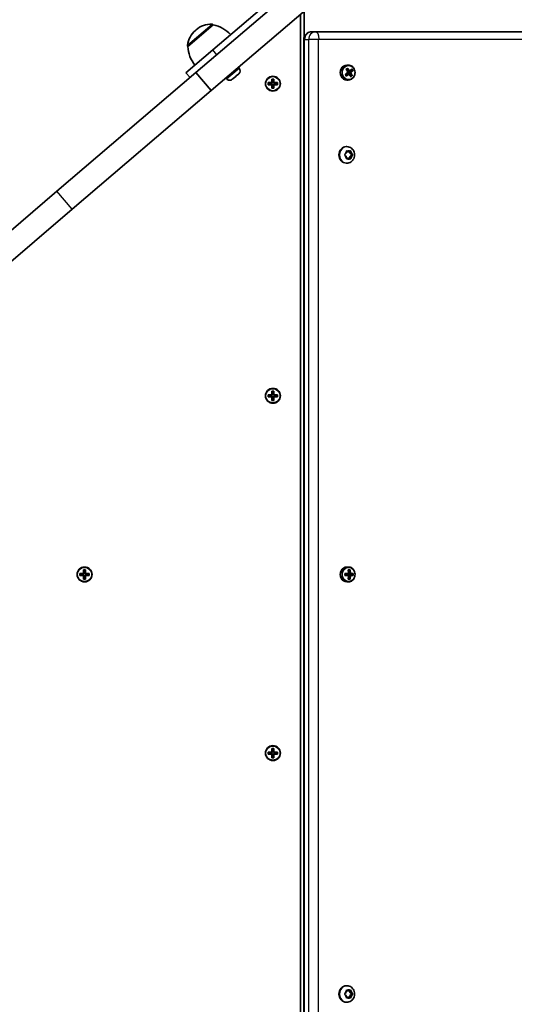
# Model space of a CAD drawing. Units: millimetres. Extents: x -4941 to 5238, y -4039 to 4249.
# Drawn here: x -2259 to -1944, y -2213 to -1585 of the extents above; entities that cross this region are included whole.
import ezdxf

# ---------------------------------------------------------------- set-up
doc = ezdxf.new("R2010")
doc.units = ezdxf.units.MM
doc.layers.add('Widoczne (ISO)', color=7, linetype='Continuous', lineweight=35)
doc.layers.add('Widoczne wąskie (ISO)', color=7, linetype='Continuous', lineweight=25)

msp = doc.modelspace()

# ---------------------------------------------------------------- linework, layer by layer
at = {"layer": 'Widoczne (ISO)'}
for p, q in [((-1905.82, -1412.73), (-2146.93, -1618.77)), ((-1896.08, -1424.13), (-2137.19, -1630.17)), ((-2088.61, -1563.67), (-2136.13, -1604.28)), ((-2080.32, -2303.6), (-2080.32, -1581.58)), ((-2077.82, -1596.07), (-2077.82, -1579.44)), ((-2135.84, -1588.24), (-2135.88, -1588.19)), ((-2135.84, -1588.24), (-2152.03, -1602.08)), ((-2146.73, -1591.44), (-2147.18, -1591.81)), ((-2070.6, -1592.7), (-2073.12, -1592.7)), ((-1836.55, -1592.7), (-2070.6, -1592.7)), ((-2078.09, -2279.7), (-2078.09, -1597.7)), ((-2153.23, -1618.89), (-2136.13, -1604.28)), ((-2152.03, -1602.08), (-2152.07, -1602.03)), ((-2146.93, -1618.77), (-2235.41, -1694.38)), ((-2150.63, -1621.93), (-2153.23, -1618.89)), ((-2137.19, -1630.17), (-2146.93, -1618.77)), ((-2119.68, -1619.56), (-2119.82, -1619.68)), ((-2119.32, -1615.88), (-2119.8, -1615.32)), ((-2119.6, -1619.49), (-2119.68, -1619.56)), ((-2051.14, -1620.55), (-2050.68, -1619.54)), ((-2050.68, -1619.54), (-2050.8, -1619.36)), ((-2050.68, -1619.54), (-2050.64, -1619.51)), ((-2050.65, -1613.95), (-2049.75, -1613.95)), ((-2050.64, -1619.51), (-2049.38, -1619.51)), ((-2050.44, -1617.61), (-2050.53, -1616.3)), ((-2049.13, -1617.84), (-2050.26, -1617.84)), ((-2050.26, -1619.51), (-2049.65, -1619.02)), ((-2050.24, -1617.87), (-2050.15, -1617.89)), ((-2050.15, -1617.89), (-2048.88, -1617.89)), ((-2049.6, -1618.67), (-2050.09, -1617.89)), ((-2049.63, -1618.7), (-2049.67, -1618.98)), ((-2049.67, -1618.98), (-2048.41, -1618.98)), ((-2049.65, -1619.02), (-2049.67, -1618.98)), ((-2047.7, -1620.65), (-2049.65, -1619.02)), ((-2049.63, -1618.7), (-2049.6, -1618.67)), ((-2048.37, -1618.7), (-2049.63, -1618.7)), ((-2049.6, -1618.67), (-2047.23, -1617.51)), ((-2047.23, -1617.51), (-2047.69, -1616.8)), ((-2047.23, -1617.51), (-2047.07, -1617.51)), ((-2127.3, -1622.7), (-2127.78, -1622.14)), ((-2123.36, -1622.7), (-2123.69, -1622.98)), ((-2123.2, -1622.56), (-2123.36, -1622.7)), ((-2123.2, -1622.56), (-2123.13, -1622.5)), ((-2123.2, -1622.56), (-2123.2, -1622.56)), ((-2123.12, -1622.49), (-2123.13, -1622.5)), ((-2123.13, -1622.5), (-2123.13, -1622.5)), ((-2121.53, -1621.14), (-2123.12, -1622.49)), ((-2121.15, -1620.81), (-2121.53, -1621.14)), ((-2119.82, -1619.68), (-2121.15, -1620.81)), ((-2100.76, -1625.1), (-2098.52, -1625.1)), ((-2100.76, -1626.5), (-2100.76, -1625.1)), ((-2100.57, -1625.29), (-2100.57, -1626.31)), ((-2098.52, -1625.3), (-2100.57, -1625.3)), ((-2098.57, -1625.3), (-2098.57, -1626.3)), ((-2098.52, -1625.1), (-2098.52, -1622.86)), ((-2098.52, -1622.86), (-2097.12, -1622.86)), ((-2098.52, -1625.3), (-2098.42, -1625.2)), ((-2098.33, -1623.05), (-2097.31, -1623.05)), ((-2098.32, -1623.05), (-2098.32, -1625.1)), ((-2097.32, -1625.05), (-2098.32, -1625.05)), ((-2097.32, -1625.1), (-2097.32, -1623.05)), ((-2097.12, -1622.86), (-2097.12, -1625.1)), ((-2097.12, -1625.1), (-2094.88, -1625.1)), ((-2095.07, -1625.3), (-2097.12, -1625.3)), ((-2097.07, -1625.3), (-2097.07, -1626.3)), ((-2095.07, -1625.29), (-2095.07, -1626.31)), ((-2094.88, -1625.1), (-2094.88, -1626.5)), ((-2050.65, -1623.45), (-2049.75, -1623.45)), ((-2048.3, -1621.13), (-2047.7, -1620.65)), ((-2047.53, -1620.65), (-2047.7, -1620.65)), ((-2137.19, -1630.17), (-2225.67, -1705.78)), ((-2098.52, -1626.5), (-2100.76, -1626.5)), ((-2100.57, -1626.3), (-2098.52, -1626.3)), ((-2098.52, -1628.74), (-2098.52, -1626.5)), ((-2097.12, -1628.74), (-2098.52, -1628.74)), ((-2098.33, -1628.55), (-2097.31, -1628.55)), ((-2098.32, -1626.5), (-2098.32, -1628.55)), ((-2097.32, -1626.55), (-2098.32, -1626.55)), ((-2097.32, -1628.55), (-2097.32, -1626.5)), ((-2097.12, -1626.3), (-2097.22, -1626.4)), ((-2097.12, -1626.3), (-2095.07, -1626.3)), ((-2094.88, -1626.5), (-2097.12, -1626.5)), ((-2097.12, -1626.5), (-2097.12, -1628.74)), ((-2051.05, -1670.2), (-2050.9, -1669.01)), ((-2050.68, -1665.95), (-2051.02, -1665.95)), ((-2050.9, -1668.99), (-2050.43, -1669.2)), ((-2050.51, -1668.75), (-2049.51, -1669.2)), ((-2049.51, -1669.2), (-2050.43, -1669.2)), ((-2049.51, -1669.2), (-2048.52, -1668.75)), ((-2049.04, -1668.99), (-2048.89, -1670.2)), ((-2048.13, -1669.01), (-2047.97, -1670.2)), ((-2051.89, -1670.95), (-2051.05, -1670.2)), ((-2051.23, -1672.04), (-2051.89, -1671.45)), ((-2051.22, -1672.04), (-2051.24, -1672.04)), ((-2050.9, -1673.39), (-2051.05, -1672.2)), ((-2050.43, -1673.2), (-2050.9, -1673.41)), ((-2049.51, -1673.2), (-2050.51, -1673.65)), ((-2049.51, -1673.2), (-2050.43, -1673.2)), ((-2048.52, -1673.65), (-2049.51, -1673.2)), ((-2048.89, -1672.2), (-2049.04, -1673.41)), ((-2047.97, -1670.2), (-2048.89, -1670.2)), ((-2048.89, -1670.2), (-2047.76, -1671.2)), ((-2047.76, -1671.2), (-2048.89, -1672.2)), ((-2047.97, -1672.2), (-2048.89, -1672.2)), ((-2047.97, -1672.2), (-2048.13, -1673.39)), ((-2047.97, -1670.2), (-2047.13, -1670.95)), ((-2047.13, -1671.45), (-2047.97, -1672.2)), ((-2046.85, -1671.2), (-2047.76, -1671.2)), ((-2050.68, -1676.45), (-2051.02, -1676.45)), ((-2235.41, -1694.38), (-2453.63, -1880.87)), ((-2225.67, -1705.78), (-2443.89, -1892.27)), ((-2100.76, -1824.1), (-2098.52, -1824.1)), ((-2100.76, -1825.5), (-2100.76, -1824.1)), ((-2098.52, -1825.5), (-2100.76, -1825.5)), ((-2100.57, -1824.29), (-2100.57, -1825.31)), ((-2098.52, -1824.3), (-2100.57, -1824.3)), ((-2100.57, -1825.3), (-2098.52, -1825.3)), ((-2098.57, -1824.3), (-2098.57, -1825.3)), ((-2098.52, -1824.1), (-2098.52, -1821.86)), ((-2098.52, -1821.86), (-2097.12, -1821.86)), ((-2098.52, -1824.3), (-2098.42, -1824.2)), ((-2098.52, -1827.74), (-2098.52, -1825.5)), ((-2098.33, -1822.05), (-2097.31, -1822.05)), ((-2098.32, -1822.05), (-2098.32, -1824.1)), ((-2097.32, -1824.05), (-2098.32, -1824.05)), ((-2098.32, -1825.5), (-2098.32, -1827.55)), ((-2097.32, -1825.55), (-2098.32, -1825.55)), ((-2097.32, -1824.1), (-2097.32, -1822.05)), ((-2097.32, -1827.55), (-2097.32, -1825.5)), ((-2097.12, -1825.3), (-2097.22, -1825.4)), ((-2097.12, -1821.86), (-2097.12, -1824.1)), ((-2097.12, -1824.1), (-2094.88, -1824.1)), ((-2095.07, -1824.3), (-2097.12, -1824.3)), ((-2097.12, -1825.3), (-2095.07, -1825.3)), ((-2094.88, -1825.5), (-2097.12, -1825.5)), ((-2097.12, -1825.5), (-2097.12, -1827.74)), ((-2097.07, -1824.3), (-2097.07, -1825.3)), ((-2095.07, -1824.29), (-2095.07, -1825.31)), ((-2094.88, -1824.1), (-2094.88, -1825.5)), ((-2097.12, -1827.74), (-2098.52, -1827.74)), ((-2098.33, -1827.55), (-2097.31, -1827.55)), ((-2220.76, -1938), (-2218.52, -1938)), ((-2220.76, -1939.4), (-2220.76, -1938)), ((-2218.52, -1939.4), (-2220.76, -1939.4)), ((-2220.57, -1938.19), (-2220.57, -1939.21)), ((-2218.52, -1938.2), (-2220.57, -1938.2)), ((-2220.57, -1939.2), (-2218.52, -1939.2)), ((-2218.57, -1938.2), (-2218.57, -1939.2)), ((-2218.52, -1938), (-2218.52, -1935.76)), ((-2218.52, -1935.76), (-2217.12, -1935.76)), ((-2218.52, -1938.2), (-2218.42, -1938.1)), ((-2218.52, -1941.64), (-2218.52, -1939.4)), ((-2218.33, -1935.95), (-2217.31, -1935.95)), ((-2218.32, -1935.95), (-2218.32, -1938)), ((-2217.32, -1937.95), (-2218.32, -1937.95)), ((-2218.32, -1939.4), (-2218.32, -1941.45)), ((-2217.32, -1939.45), (-2218.32, -1939.45)), ((-2217.32, -1938), (-2217.32, -1935.95)), ((-2217.32, -1941.45), (-2217.32, -1939.4)), ((-2217.12, -1939.2), (-2217.22, -1939.3)), ((-2217.12, -1935.76), (-2217.12, -1938)), ((-2217.12, -1938), (-2214.88, -1938)), ((-2215.07, -1938.2), (-2217.12, -1938.2)), ((-2217.12, -1939.2), (-2215.07, -1939.2)), ((-2214.88, -1939.4), (-2217.12, -1939.4)), ((-2217.12, -1939.4), (-2217.12, -1941.64)), ((-2217.07, -1938.2), (-2217.07, -1939.2)), ((-2215.07, -1938.19), (-2215.07, -1939.21)), ((-2214.88, -1938), (-2214.88, -1939.4)), ((-2051.87, -1938), (-2049.67, -1938)), ((-2049.67, -1939.4), (-2051.87, -1939.4)), ((-2049.76, -1938.2), (-2051.76, -1938.2)), ((-2051.76, -1939.2), (-2049.76, -1939.2)), ((-2051.06, -1938.2), (-2051.06, -1939.2)), ((-2050.65, -1933.95), (-2049.75, -1933.95)), ((-2049.88, -1935.76), (-2048.63, -1935.76)), ((-2049.76, -1935.95), (-2048.86, -1935.95)), ((-2049.76, -1938.2), (-2048.51, -1938.2)), ((-2048.51, -1939.2), (-2049.76, -1939.2)), ((-2049.73, -1938.2), (-2049.73, -1939.2)), ((-2049.62, -1937.23), (-2049.04, -1935.95)), ((-2048.69, -1938), (-2049.58, -1938)), ((-2049.58, -1939.4), (-2048.69, -1939.4)), ((-2046.87, -1938.2), (-2048.51, -1938.2)), ((-2048.51, -1939.2), (-2046.87, -1939.2)), ((-2048.43, -1938), (-2046.64, -1938)), ((-2046.64, -1939.4), (-2048.43, -1939.4)), ((-2047.04, -1938.2), (-2047.04, -1939.2)), ((-2217.12, -1941.64), (-2218.52, -1941.64)), ((-2218.33, -1941.45), (-2217.31, -1941.45)), ((-2050.65, -1943.45), (-2049.75, -1943.45)), ((-2048.63, -1941.64), (-2049.88, -1941.64)), ((-2049.76, -1941.45), (-2048.86, -1941.45)), ((-2049.04, -1941.45), (-2049.62, -1940.17)), ((-2100.76, -2051.9), (-2098.52, -2051.9)), ((-2100.76, -2053.3), (-2100.76, -2051.9)), ((-2100.57, -2052.09), (-2100.57, -2053.11)), ((-2098.52, -2052.1), (-2100.57, -2052.1)), ((-2098.57, -2052.1), (-2098.57, -2053.1)), ((-2098.52, -2051.9), (-2098.52, -2049.66)), ((-2098.52, -2049.66), (-2097.12, -2049.66)), ((-2098.52, -2052.1), (-2098.42, -2052)), ((-2098.33, -2049.85), (-2097.31, -2049.85)), ((-2098.32, -2049.85), (-2098.32, -2051.9)), ((-2097.32, -2051.85), (-2098.32, -2051.85)), ((-2097.32, -2051.9), (-2097.32, -2049.85)), ((-2097.12, -2049.66), (-2097.12, -2051.9)), ((-2097.12, -2051.9), (-2094.88, -2051.9)), ((-2095.07, -2052.1), (-2097.12, -2052.1)), ((-2097.07, -2052.1), (-2097.07, -2053.1)), ((-2095.07, -2052.09), (-2095.07, -2053.11)), ((-2094.88, -2051.9), (-2094.88, -2053.3)), ((-2098.52, -2053.3), (-2100.76, -2053.3)), ((-2100.57, -2053.1), (-2098.52, -2053.1)), ((-2098.52, -2055.54), (-2098.52, -2053.3)), ((-2097.12, -2055.54), (-2098.52, -2055.54)), ((-2098.33, -2055.35), (-2097.31, -2055.35)), ((-2098.32, -2053.3), (-2098.32, -2055.35)), ((-2097.32, -2053.35), (-2098.32, -2053.35)), ((-2097.32, -2055.35), (-2097.32, -2053.3)), ((-2097.12, -2053.1), (-2097.22, -2053.2)), ((-2097.12, -2053.1), (-2095.07, -2053.1)), ((-2094.88, -2053.3), (-2097.12, -2053.3)), ((-2097.12, -2053.3), (-2097.12, -2055.54)), ((-2050.68, -2200.95), (-2051.02, -2200.95)), ((-2051.89, -2205.95), (-2051.05, -2205.2)), ((-2051.23, -2207.04), (-2051.89, -2206.45)), ((-2051.22, -2207.04), (-2051.24, -2207.04)), ((-2051.05, -2205.2), (-2050.9, -2204.01)), ((-2050.9, -2208.39), (-2051.05, -2207.2)), ((-2050.9, -2203.99), (-2050.43, -2204.2)), ((-2050.43, -2208.2), (-2050.9, -2208.41)), ((-2050.51, -2203.75), (-2049.51, -2204.2)), ((-2049.51, -2208.2), (-2050.51, -2208.65)), ((-2049.51, -2204.2), (-2050.43, -2204.2)), ((-2049.51, -2208.2), (-2050.43, -2208.2)), ((-2049.51, -2204.2), (-2048.52, -2203.75)), ((-2048.52, -2208.65), (-2049.51, -2208.2)), ((-2049.04, -2203.99), (-2048.89, -2205.2)), ((-2048.89, -2207.2), (-2049.04, -2208.41)), ((-2047.97, -2205.2), (-2048.89, -2205.2)), ((-2048.89, -2205.2), (-2047.76, -2206.2)), ((-2047.76, -2206.2), (-2048.89, -2207.2)), ((-2047.97, -2207.2), (-2048.89, -2207.2)), ((-2048.13, -2204.01), (-2047.97, -2205.2)), ((-2047.97, -2207.2), (-2048.13, -2208.39)), ((-2047.97, -2205.2), (-2047.13, -2205.95)), ((-2047.13, -2206.45), (-2047.97, -2207.2)), ((-2046.85, -2206.2), (-2047.76, -2206.2)), ((-2050.68, -2211.45), (-2051.02, -2211.45))]:
    msp.add_line(p, q, dxfattribs=at)
for centre in [(-2097.82, -1625.8), (-2097.82, -1824.8), (-2217.82, -1938.7), (-2097.82, -2052.6)]:
    msp.add_circle(centre, 4.75, dxfattribs=at)
for centre, radius, start, end in [((-2136.99, -1602.84), 15, 88.55682, 130.516), ((-2136.64, -1588.84), 1, 40.516, 88.55682), ((-2137.43, -1603.22), 15, 130.516, 172.47518), ((-2140.67, -1609.7), 22, 43.57803, 77.30513), ((-2151.31, -1601.38), 1, 172.47518, 220.516), ((-2130.08, -1600.65), 22, 183.72687, 217.45397), ((-2121.27, -1617.54), 2.56, 310.516, 40.516), ((-2125.36, -1621.04), 2.56, 220.516, 310.516)]:
    msp.add_arc(centre, radius, start, end, dxfattribs=at)
for centre, major_axis, ratio, start_param, end_param in [((-2050.65, -1618.7), (0, 4.75), 0.889114, 0, 3.141593), ((-2053.65, -1618.13), (-7.85, -4.98), 0.265891, 1.645924, 1.892284), ((-2053.55, -1618.29), (7.7, 4.88), 0.265891, 4.803052, 5.032282), ((-2054.81, -1616.31), (-7.47, -4.74), 0.265891, 1.888455, 2.046677), ((-2053.8, -1619.11), (5.82, -7.25), 0.37253, 1.355492, 1.601851), ((-2054.71, -1616.46), (7.36, 4.67), 0.265891, 5.050725, 5.167593), ((-2053.65, -1618.99), (-5.71, 7.11), 0.37253, 4.498679, 4.728012), ((-2053.03, -1619.11), (-7.7, -4.88), 0.265891, 1.661471, 1.890689), ((-2052.93, -1618.41), (5.71, -7.11), 0.37253, 1.357086, 1.586407), ((-2052.79, -1618.29), (-5.82, 7.25), 0.37253, 4.497084, 4.743444), ((-2038.21, -1511.97), (-16.96, -112.77), 0.111567, 0.346007, 0.349811), ((-2053.65, -1618.99), (-5.71, 7.11), 0.37253, 4.115308, 4.344925), ((-2053.65, -1618.13), (-7.85, -4.98), 0.265891, 2.042848, 2.289208), ((-2053.55, -1618.29), (7.7, 4.88), 0.265891, 5.186035, 5.415653), ((-2052.93, -1618.41), (5.71, -7.11), 0.37253, 0.973715, 1.203333), ((-2053.03, -1619.11), (-7.7, -4.88), 0.265891, 2.044443, 2.27406), ((-2068.38, -1725.43), (16.96, 112.77), 0.111567, 5.966937, 5.970741), ((-2052.93, -1619.27), (7.85, 4.98), 0.265891, 5.184441, 5.4308), ((-2052.79, -1618.29), (-5.82, 7.25), 0.37253, 4.10016, 4.34652), ((-2051.3, -1617.1), (5.45, -6.79), 0.37253, 1.221775, 1.338643), ((-2051.16, -1616.99), (-5.54, 6.9), 0.37253, 4.342691, 4.500913), ((-2055.42, -1620.41), (5.54, -6.9), 0.37253, 1.201098, 1.359321), ((-2055.28, -1620.3), (5.45, -6.79), 0.37253, 1.221775, 1.338643), ((-2052.93, -1619.27), (7.85, 4.98), 0.265891, 4.787517, 5.033876), ((-2053.8, -1619.11), (5.82, -7.25), 0.37253, 0.958568, 1.204927), ((-2051.87, -1620.94), (7.36, 4.67), 0.265891, 5.050725, 5.167593), ((-2051.77, -1621.09), (7.47, 4.74), 0.265891, 5.030047, 5.18827), ((-2051.02, -1671.2), (0, -5.25), 0.889114, 3.141593, 6.283185), ((-2051.22, -1672.23), (0, 0.189), 0.889114, 4.856587, 6.374189), ((-2050.65, -1938.7), (0, 4.75), 0.889114, 0, 3.141593), ((-2055.91, -1938.7), (0, -8.85), 0.457687, 1.491685, 1.649908), ((-2055.74, -1938.7), (0, 8.71), 0.457687, 4.653955, 4.770823), ((-2053.91, -1938.7), (0, -9.3), 0.457687, 1.646079, 1.892438), ((-2053.91, -1938.7), (0, -9.3), 0.457687, 1.249155, 1.495514), ((-2053.74, -1938.7), (0, 9.11), 0.457687, 4.789266, 5.018883), ((-1985.88, -1861.69), (-72.69, -80.6), 0.088302, 0.408687, 0.412491), ((-2053.74, -1938.7), (0, 9.11), 0.457687, 4.405895, 4.635512), ((-2052.85, -1938.7), (0, -9.11), 0.457687, 1.647673, 1.87729), ((-2052.85, -1938.7), (0, -9.11), 0.457687, 1.264302, 1.49392), ((-2052.67, -1938.7), (0, 9.3), 0.457687, 4.787671, 5.034031), ((-2052.67, -1938.7), (0, 9.3), 0.457687, 4.390747, 4.637107), ((-2120.7, -2015.72), (72.69, 80.6), 0.088302, 6.029617, 6.033421), ((-2050.85, -1938.7), (0, 8.71), 0.457687, 4.653955, 4.770823), ((-2050.68, -1938.7), (0, 8.85), 0.457687, 4.633278, 4.7915), ((-2051.02, -2206.2), (0, -5.25), 0.889114, 3.141593, 6.283185), ((-2051.22, -2207.23), (0, 0.189), 0.889114, 4.856587, 6.374189)]:
    msp.add_ellipse(centre, major_axis=major_axis, ratio=ratio, start_param=start_param, end_param=end_param, dxfattribs=at)
for points, knots in [([(-2073.12, -1592.7), (-2073.65, -1592.7), (-2074.18, -1592.79), (-2075.17, -1593.11), (-2075.64, -1593.36), (-2076.47, -1593.97), (-2076.83, -1594.34), (-2077.43, -1595.15), (-2077.65, -1595.59), (-2077.97, -1596.5), (-2078.06, -1596.96), (-2078.09, -1597.52), (-2078.09, -1597.61), (-2078.09, -1597.7)], [3.141593, 3.141593, 3.141593, 3.141593, 3.426169, 3.426169, 3.716686, 3.716686, 4.023549, 4.023549, 4.337709, 4.337709, 4.651868, 4.651868, 4.712389, 4.712389, 4.712389, 4.712389]), ([(-2049.75, -1623.45), (-2049.3, -1623.45), (-2048.85, -1623.37), (-2047.99, -1623.06), (-2047.59, -1622.83), (-2046.85, -1622.23), (-2046.53, -1621.87), (-2046, -1621.05), (-2045.8, -1620.59), (-2045.53, -1619.62), (-2045.46, -1619.11), (-2045.48, -1618.09), (-2045.57, -1617.58), (-2045.88, -1616.62), (-2046.1, -1616.16), (-2046.67, -1615.36), (-2047.02, -1615.01), (-2047.78, -1614.45), (-2048.21, -1614.24), (-2049.01, -1614), (-2049.38, -1613.95), (-2049.75, -1613.95)], [0.950905, 0.950905, 0.950905, 0.950905, 1.262679, 1.262679, 1.576643, 1.576643, 1.8954, 1.8954, 2.218495, 2.218495, 2.544042, 2.544042, 2.870262, 2.870262, 3.195582, 3.195582, 3.518143, 3.518143, 3.836082, 3.836082, 4.092498, 4.092498, 4.092498, 4.092498]), ([(-2050.68, -1665.95), (-2050.17, -1665.95), (-2049.66, -1666.04), (-2048.68, -1666.37), (-2048.22, -1666.61), (-2047.39, -1667.24), (-2047.02, -1667.63), (-2046.4, -1668.51), (-2046.15, -1669.01), (-2045.82, -1670.08), (-2045.73, -1670.64), (-2045.73, -1671.78), (-2045.82, -1672.36), (-2046.17, -1673.45), (-2046.44, -1673.96), (-2047.1, -1674.87), (-2047.51, -1675.27), (-2048.41, -1675.9), (-2048.9, -1676.13), (-2049.83, -1676.39), (-2050.26, -1676.45), (-2050.68, -1676.45)], [4.712389, 4.712389, 4.712389, 4.712389, 5.004564, 5.004564, 5.302226, 5.302226, 5.614074, 5.614074, 5.94301, 5.94301, 6.285003, 6.285003, 6.631687, 6.631687, 6.973448, 6.973448, 7.301309, 7.301309, 7.611118, 7.611118, 7.853982, 7.853982, 7.853982, 7.853982]), ([(-2049.75, -1943.45), (-2049.3, -1943.45), (-2048.85, -1943.37), (-2047.99, -1943.06), (-2047.59, -1942.83), (-2046.85, -1942.23), (-2046.53, -1941.87), (-2046, -1941.05), (-2045.8, -1940.59), (-2045.53, -1939.62), (-2045.46, -1939.11), (-2045.48, -1938.09), (-2045.57, -1937.58), (-2045.88, -1936.62), (-2046.1, -1936.16), (-2046.67, -1935.36), (-2047.02, -1935.01), (-2047.78, -1934.45), (-2048.21, -1934.24), (-2049.01, -1934), (-2049.38, -1933.95), (-2049.75, -1933.95)], [4.712389, 4.712389, 4.712389, 4.712389, 5.024162, 5.024162, 5.338126, 5.338126, 5.656884, 5.656884, 5.979979, 5.979979, 6.305525, 6.305525, 6.631746, 6.631746, 6.957066, 6.957066, 7.279626, 7.279626, 7.597565, 7.597565, 7.853982, 7.853982, 7.853982, 7.853982]), ([(-2050.68, -2200.95), (-2050.17, -2200.95), (-2049.66, -2201.04), (-2048.68, -2201.37), (-2048.22, -2201.61), (-2047.39, -2202.24), (-2047.02, -2202.63), (-2046.4, -2203.51), (-2046.15, -2204.01), (-2045.82, -2205.08), (-2045.73, -2205.64), (-2045.73, -2206.78), (-2045.82, -2207.36), (-2046.17, -2208.45), (-2046.44, -2208.96), (-2047.1, -2209.87), (-2047.51, -2210.27), (-2048.41, -2210.9), (-2048.9, -2211.13), (-2049.83, -2211.39), (-2050.26, -2211.45), (-2050.68, -2211.45)], [4.712389, 4.712389, 4.712389, 4.712389, 5.004564, 5.004564, 5.302226, 5.302226, 5.614074, 5.614074, 5.94301, 5.94301, 6.285003, 6.285003, 6.631687, 6.631687, 6.973448, 6.973448, 7.301309, 7.301309, 7.611118, 7.611118, 7.853982, 7.853982, 7.853982, 7.853982])]:
    msp.add_open_spline(points, degree=3, knots=knots, dxfattribs=at)
for points in [[(-2119.82, -1619.68), (-2119.73, -1619.59), (-2119.63, -1619.5), (-2119.54, -1619.41)], [(-2119.54, -1619.41), (-2119.58, -1619.46), (-2119.63, -1619.51), (-2119.68, -1619.56)], [(-2051.28, -1616.71), (-2051.22, -1616.73), (-2051.16, -1616.74), (-2051.1, -1616.76)], [(-2050.27, -1615.9), (-2050.3, -1615.99), (-2050.33, -1616.08), (-2050.36, -1616.17)], [(-2049.92, -1618.54), (-2049.89, -1618.55), (-2049.86, -1618.55), (-2049.83, -1618.56)], [(-2049.19, -1619.68), (-2049.2, -1619.63), (-2049.2, -1619.58), (-2049.21, -1619.54)], [(-2048.9, -1617.73), (-2048.92, -1617.77), (-2048.94, -1617.82), (-2048.96, -1617.86)], [(-2048.18, -1618.86), (-2048.23, -1618.86), (-2048.29, -1618.85), (-2048.34, -1618.84)], [(-2047.49, -1616.42), (-2047.52, -1616.51), (-2047.55, -1616.6), (-2047.58, -1616.69)], [(-2046.76, -1617.56), (-2046.86, -1617.55), (-2046.96, -1617.53), (-2047.06, -1617.52)], [(-2123.44, -1622.74), (-2123.32, -1622.66), (-2123.22, -1622.58), (-2123.12, -1622.49)], [(-2123.36, -1622.7), (-2123.38, -1622.72), (-2123.41, -1622.73), (-2123.44, -1622.74)], [(-2121.53, -1621.14), (-2121.46, -1621.07), (-2121.38, -1621), (-2121.31, -1620.93)], [(-2121.31, -1620.93), (-2121.25, -1620.89), (-2121.2, -1620.85), (-2121.15, -1620.81)], [(-2100.76, -1625.1), (-2100.7, -1625.16), (-2100.63, -1625.23), (-2100.57, -1625.29)], [(-2098.33, -1623.05), (-2098.39, -1622.99), (-2098.46, -1622.92), (-2098.52, -1622.86)], [(-2098.52, -1625.1), (-2098.49, -1625.13), (-2098.45, -1625.17), (-2098.42, -1625.2)], [(-2097.31, -1623.05), (-2097.25, -1622.99), (-2097.18, -1622.92), (-2097.12, -1622.86)], [(-2097.12, -1625.1), (-2097.15, -1625.13), (-2097.19, -1625.17), (-2097.22, -1625.2)], [(-2095.07, -1625.29), (-2095.01, -1625.23), (-2094.94, -1625.16), (-2094.88, -1625.1)], [(-2051.56, -1619.88), (-2051.62, -1619.87), (-2051.68, -1619.85), (-2051.74, -1619.84)], [(-2051.04, -1620.71), (-2051.03, -1620.8), (-2051.03, -1620.89), (-2051.02, -1620.98)], [(-2048.26, -1621.23), (-2048.25, -1621.32), (-2048.25, -1621.41), (-2048.24, -1621.5)], [(-2047.52, -1620.64), (-2047.42, -1620.66), (-2047.33, -1620.67), (-2047.23, -1620.69)], [(-2100.76, -1626.5), (-2100.7, -1626.44), (-2100.63, -1626.37), (-2100.57, -1626.31)], [(-2098.52, -1626.5), (-2098.49, -1626.47), (-2098.45, -1626.43), (-2098.42, -1626.4)], [(-2098.52, -1628.74), (-2098.46, -1628.68), (-2098.39, -1628.61), (-2098.33, -1628.55)], [(-2097.12, -1628.74), (-2097.18, -1628.68), (-2097.25, -1628.61), (-2097.31, -1628.55)], [(-2097.12, -1626.5), (-2097.15, -1626.47), (-2097.19, -1626.43), (-2097.22, -1626.4)], [(-2095.07, -1626.31), (-2095.01, -1626.37), (-2094.94, -1626.44), (-2094.88, -1626.5)], [(-2050.9, -1669.01), (-2050.88, -1668.88), (-2050.87, -1668.74), (-2050.85, -1668.6)], [(-2050.85, -1668.6), (-2050.73, -1668.65), (-2050.62, -1668.71), (-2050.51, -1668.75)], [(-2048.52, -1668.75), (-2048.41, -1668.71), (-2048.3, -1668.65), (-2048.19, -1668.6)], [(-2048.19, -1668.6), (-2048.16, -1668.74), (-2048.14, -1668.88), (-2048.13, -1669.01)], [(-2052.19, -1671.2), (-2052.08, -1671.11), (-2051.98, -1671.03), (-2051.89, -1670.95)], [(-2051.89, -1671.45), (-2051.98, -1671.37), (-2052.08, -1671.29), (-2052.19, -1671.2)], [(-2050.85, -1673.8), (-2050.87, -1673.66), (-2050.88, -1673.52), (-2050.9, -1673.39)], [(-2050.51, -1673.65), (-2050.62, -1673.7), (-2050.73, -1673.75), (-2050.85, -1673.8)], [(-2048.19, -1673.8), (-2048.3, -1673.75), (-2048.41, -1673.7), (-2048.52, -1673.65)], [(-2048.13, -1673.39), (-2048.14, -1673.52), (-2048.16, -1673.66), (-2048.19, -1673.8)], [(-2047.13, -1670.95), (-2047.04, -1671.03), (-2046.95, -1671.11), (-2046.85, -1671.2)], [(-2046.85, -1671.2), (-2046.95, -1671.29), (-2047.04, -1671.37), (-2047.13, -1671.45)], [(-2100.76, -1824.1), (-2100.7, -1824.16), (-2100.63, -1824.23), (-2100.57, -1824.29)], [(-2100.76, -1825.5), (-2100.7, -1825.44), (-2100.63, -1825.37), (-2100.57, -1825.31)], [(-2098.33, -1822.05), (-2098.39, -1821.99), (-2098.46, -1821.92), (-2098.52, -1821.86)], [(-2098.52, -1824.1), (-2098.49, -1824.13), (-2098.45, -1824.17), (-2098.42, -1824.2)], [(-2098.52, -1825.5), (-2098.49, -1825.47), (-2098.45, -1825.43), (-2098.42, -1825.4)], [(-2097.31, -1822.05), (-2097.25, -1821.99), (-2097.18, -1821.92), (-2097.12, -1821.86)], [(-2097.12, -1824.1), (-2097.15, -1824.13), (-2097.19, -1824.17), (-2097.22, -1824.2)], [(-2097.12, -1825.5), (-2097.15, -1825.47), (-2097.19, -1825.43), (-2097.22, -1825.4)], [(-2095.07, -1824.29), (-2095.01, -1824.23), (-2094.94, -1824.16), (-2094.88, -1824.1)], [(-2095.07, -1825.31), (-2095.01, -1825.37), (-2094.94, -1825.44), (-2094.88, -1825.5)], [(-2098.52, -1827.74), (-2098.46, -1827.68), (-2098.39, -1827.61), (-2098.33, -1827.55)], [(-2097.12, -1827.74), (-2097.18, -1827.68), (-2097.25, -1827.61), (-2097.31, -1827.55)], [(-2220.76, -1938), (-2220.7, -1938.06), (-2220.63, -1938.13), (-2220.57, -1938.19)], [(-2220.76, -1939.4), (-2220.7, -1939.34), (-2220.63, -1939.27), (-2220.57, -1939.21)], [(-2218.33, -1935.95), (-2218.39, -1935.89), (-2218.46, -1935.82), (-2218.52, -1935.76)], [(-2218.52, -1938), (-2218.49, -1938.03), (-2218.45, -1938.07), (-2218.42, -1938.1)], [(-2218.52, -1939.4), (-2218.49, -1939.37), (-2218.45, -1939.33), (-2218.42, -1939.3)], [(-2217.31, -1935.95), (-2217.25, -1935.89), (-2217.18, -1935.82), (-2217.12, -1935.76)], [(-2217.12, -1938), (-2217.15, -1938.03), (-2217.19, -1938.07), (-2217.22, -1938.1)], [(-2217.12, -1939.4), (-2217.15, -1939.37), (-2217.19, -1939.33), (-2217.22, -1939.3)], [(-2215.07, -1938.19), (-2215.01, -1938.13), (-2214.94, -1938.06), (-2214.88, -1938)], [(-2215.07, -1939.21), (-2215.01, -1939.27), (-2214.94, -1939.34), (-2214.88, -1939.4)], [(-2051.87, -1938), (-2051.83, -1938.06), (-2051.79, -1938.13), (-2051.76, -1938.19)], [(-2051.87, -1939.4), (-2051.83, -1939.34), (-2051.79, -1939.27), (-2051.76, -1939.21)], [(-2049.76, -1935.95), (-2049.8, -1935.89), (-2049.84, -1935.82), (-2049.88, -1935.76)], [(-2049.67, -1938), (-2049.65, -1938.03), (-2049.64, -1938.07), (-2049.62, -1938.1)], [(-2049.67, -1939.4), (-2049.65, -1939.37), (-2049.64, -1939.33), (-2049.62, -1939.3)], [(-2048.86, -1935.95), (-2048.78, -1935.89), (-2048.71, -1935.82), (-2048.63, -1935.76)], [(-2048.43, -1938), (-2048.47, -1938.03), (-2048.51, -1938.07), (-2048.55, -1938.1)], [(-2048.43, -1939.4), (-2048.47, -1939.37), (-2048.51, -1939.33), (-2048.55, -1939.3)], [(-2046.87, -1938.19), (-2046.79, -1938.13), (-2046.71, -1938.06), (-2046.64, -1938)], [(-2046.87, -1939.21), (-2046.79, -1939.27), (-2046.71, -1939.34), (-2046.64, -1939.4)], [(-2218.52, -1941.64), (-2218.46, -1941.58), (-2218.39, -1941.51), (-2218.33, -1941.45)], [(-2217.12, -1941.64), (-2217.18, -1941.58), (-2217.25, -1941.51), (-2217.31, -1941.45)], [(-2049.88, -1941.64), (-2049.84, -1941.58), (-2049.8, -1941.51), (-2049.76, -1941.45)], [(-2048.63, -1941.64), (-2048.71, -1941.58), (-2048.78, -1941.51), (-2048.86, -1941.45)], [(-2100.76, -2051.9), (-2100.7, -2051.96), (-2100.63, -2052.03), (-2100.57, -2052.09)], [(-2098.33, -2049.85), (-2098.39, -2049.79), (-2098.46, -2049.72), (-2098.52, -2049.66)], [(-2098.52, -2051.9), (-2098.49, -2051.93), (-2098.45, -2051.97), (-2098.42, -2052)], [(-2097.31, -2049.85), (-2097.25, -2049.79), (-2097.18, -2049.72), (-2097.12, -2049.66)], [(-2097.12, -2051.9), (-2097.15, -2051.93), (-2097.19, -2051.97), (-2097.22, -2052)], [(-2095.07, -2052.09), (-2095.01, -2052.03), (-2094.94, -2051.96), (-2094.88, -2051.9)], [(-2100.76, -2053.3), (-2100.7, -2053.24), (-2100.63, -2053.17), (-2100.57, -2053.11)], [(-2098.52, -2053.3), (-2098.49, -2053.27), (-2098.45, -2053.23), (-2098.42, -2053.2)], [(-2098.52, -2055.54), (-2098.46, -2055.48), (-2098.39, -2055.41), (-2098.33, -2055.35)], [(-2097.12, -2055.54), (-2097.18, -2055.48), (-2097.25, -2055.41), (-2097.31, -2055.35)], [(-2097.12, -2053.3), (-2097.15, -2053.27), (-2097.19, -2053.23), (-2097.22, -2053.2)], [(-2095.07, -2053.11), (-2095.01, -2053.17), (-2094.94, -2053.24), (-2094.88, -2053.3)], [(-2052.19, -2206.2), (-2052.08, -2206.11), (-2051.98, -2206.03), (-2051.89, -2205.95)], [(-2051.89, -2206.45), (-2051.98, -2206.37), (-2052.08, -2206.29), (-2052.19, -2206.2)], [(-2050.9, -2204.01), (-2050.88, -2203.88), (-2050.87, -2203.74), (-2050.85, -2203.6)], [(-2050.85, -2208.8), (-2050.87, -2208.66), (-2050.88, -2208.52), (-2050.9, -2208.39)], [(-2050.85, -2203.6), (-2050.73, -2203.65), (-2050.62, -2203.71), (-2050.51, -2203.75)], [(-2050.51, -2208.65), (-2050.62, -2208.7), (-2050.73, -2208.75), (-2050.85, -2208.8)], [(-2048.52, -2203.75), (-2048.41, -2203.71), (-2048.3, -2203.65), (-2048.19, -2203.6)], [(-2048.19, -2208.8), (-2048.3, -2208.75), (-2048.41, -2208.7), (-2048.52, -2208.65)], [(-2048.19, -2203.6), (-2048.16, -2203.74), (-2048.14, -2203.88), (-2048.13, -2204.01)], [(-2048.13, -2208.39), (-2048.14, -2208.52), (-2048.16, -2208.66), (-2048.19, -2208.8)], [(-2047.13, -2205.95), (-2047.04, -2206.03), (-2046.95, -2206.11), (-2046.85, -2206.2)], [(-2046.85, -2206.2), (-2046.95, -2206.29), (-2047.04, -2206.37), (-2047.13, -2206.45)]]:
    msp.add_open_spline(points, degree=3, dxfattribs=at)
for points, weights in [([(-2049.86, -1618.42), (-2049.84, -1618.49), (-2049.83, -1618.56)], [1, 0.999996409341, 0.999996436384]), ([(-2049.38, -1619.51), (-2049.3, -1619.53), (-2049.21, -1619.54)], [1, 0.999996409343, 0.999996436386]), ([(-2049.21, -1619.54), (-2049.17, -1619.55), (-2049.13, -1619.56)], [0.999996436385, 0.999996409341, 1]), ([(-2048.96, -1617.86), (-2049.05, -1617.85), (-2049.13, -1617.84)], [0.999996436383, 0.99999640934, 1]), ([(-2048.88, -1617.89), (-2048.92, -1617.88), (-2048.96, -1617.86)], [1, 0.999996409343, 0.999996436386]), ([(-2048.41, -1618.98), (-2048.38, -1618.91), (-2048.34, -1618.84)], [1, 0.999996409341, 0.999996436384]), ([(-2047.58, -1616.7), (-2047.58, -1616.69), (-2047.58, -1616.69)], [1.08473776235, 1.08467217646, 1.08460634688]), ([(-2047.06, -1617.52), (-2047.06, -1617.51), (-2047.07, -1617.51)], [1.08460634688, 1.08467217646, 1.08473776235]), ([(-2098.32, -1625.1), (-2098.37, -1625.15), (-2098.42, -1625.2)], [1, 0.999996409341, 0.999996436384]), ([(-2097.22, -1625.2), (-2097.27, -1625.15), (-2097.32, -1625.1)], [0.999996436385, 0.999996409341, 1]), ([(-2097.12, -1625.3), (-2097.17, -1625.25), (-2097.22, -1625.2)], [1, 0.999996409343, 0.999996436386]), ([(-2048.26, -1621.23), (-2048.26, -1621.23), (-2048.26, -1621.23)], [1.08460634688, 1.08467217646, 1.08473776235]), ([(-2047.53, -1620.65), (-2047.53, -1620.65), (-2047.52, -1620.64)], [1.08473776235, 1.08467217646, 1.08460634688]), ([(-2098.52, -1626.3), (-2098.47, -1626.35), (-2098.42, -1626.4)], [1, 0.999996409343, 0.999996436386]), ([(-2098.42, -1626.4), (-2098.37, -1626.45), (-2098.32, -1626.5)], [0.999996436383, 0.99999640934, 1]), ([(-2097.32, -1626.5), (-2097.27, -1626.45), (-2097.22, -1626.4)], [1, 0.999996409341, 0.999996436384]), ([(-2098.52, -1825.3), (-2098.47, -1825.35), (-2098.42, -1825.4)], [1, 0.999996409343, 0.999996436386]), ([(-2098.32, -1824.1), (-2098.37, -1824.15), (-2098.42, -1824.2)], [1, 0.999996409341, 0.999996436384]), ([(-2098.42, -1825.4), (-2098.37, -1825.45), (-2098.32, -1825.5)], [0.999996436383, 0.99999640934, 1]), ([(-2097.22, -1824.2), (-2097.27, -1824.15), (-2097.32, -1824.1)], [0.999996436385, 0.999996409341, 1]), ([(-2097.32, -1825.5), (-2097.27, -1825.45), (-2097.22, -1825.4)], [1, 0.999996409341, 0.999996436384]), ([(-2097.12, -1824.3), (-2097.17, -1824.25), (-2097.22, -1824.2)], [1, 0.999996409343, 0.999996436386]), ([(-2218.52, -1939.2), (-2218.47, -1939.25), (-2218.42, -1939.3)], [1, 0.999996409343, 0.999996436386]), ([(-2218.32, -1938), (-2218.37, -1938.05), (-2218.42, -1938.1)], [1, 0.999996409341, 0.999996436384]), ([(-2218.42, -1939.3), (-2218.37, -1939.35), (-2218.32, -1939.4)], [0.999996436383, 0.99999640934, 1]), ([(-2217.22, -1938.1), (-2217.27, -1938.05), (-2217.32, -1938)], [0.999996436385, 0.999996409341, 1]), ([(-2217.32, -1939.4), (-2217.27, -1939.35), (-2217.22, -1939.3)], [1, 0.999996409341, 0.999996436384]), ([(-2217.12, -1938.2), (-2217.17, -1938.15), (-2217.22, -1938.1)], [1, 0.999996409343, 0.999996436386]), ([(-2049.76, -1939.2), (-2049.69, -1939.25), (-2049.62, -1939.3)], [1, 0.999996409343, 0.999996436386]), ([(-2049.58, -1938), (-2049.6, -1938.05), (-2049.62, -1938.1)], [1, 0.999996409341, 0.999996436384]), ([(-2049.62, -1939.3), (-2049.6, -1939.35), (-2049.58, -1939.4)], [0.999996436383, 0.99999640934, 1]), ([(-2048.55, -1938.1), (-2048.62, -1938.05), (-2048.69, -1938)], [0.999996436385, 0.999996409341, 1]), ([(-2048.69, -1939.4), (-2048.62, -1939.35), (-2048.55, -1939.3)], [1, 0.999996409341, 0.999996436384]), ([(-2048.51, -1938.2), (-2048.53, -1938.15), (-2048.55, -1938.1)], [1, 0.999996409343, 0.999996436386]), ([(-2046.87, -1938.2), (-2046.87, -1938.2), (-2046.87, -1938.19)], [1.08473776235, 1.08467217646, 1.08460634688]), ([(-2046.87, -1939.21), (-2046.87, -1939.21), (-2046.87, -1939.2)], [1.08460634688, 1.08467217646, 1.08473776235]), ([(-2098.32, -2051.9), (-2098.37, -2051.95), (-2098.42, -2052)], [1, 0.999996409341, 0.999996436384]), ([(-2097.22, -2052), (-2097.27, -2051.95), (-2097.32, -2051.9)], [0.999996436385, 0.999996409341, 1]), ([(-2097.12, -2052.1), (-2097.17, -2052.05), (-2097.22, -2052)], [1, 0.999996409343, 0.999996436386]), ([(-2098.52, -2053.1), (-2098.47, -2053.15), (-2098.42, -2053.2)], [1, 0.999996409343, 0.999996436386]), ([(-2098.42, -2053.2), (-2098.37, -2053.25), (-2098.32, -2053.3)], [0.999996436383, 0.99999640934, 1]), ([(-2097.32, -2053.3), (-2097.27, -2053.25), (-2097.22, -2053.2)], [1, 0.999996409341, 0.999996436384])]:
    msp.add_rational_spline(points, weights, degree=2, dxfattribs=at)
at = {"layer": 'Widoczne wąskie (ISO)'}
for p, q in [((-2152.3, -1601.25), (-2136.61, -1587.84)), ((-2135.88, -1588.19), (-2152.07, -1602.03)), ((-2077.57, -1597.7), (-2078.09, -1597.7)), ((-2077.57, -2279.7), (-2077.57, -1597.7)), ((-2077.57, -1597.7), (-2075.05, -1597.7)), ((-2068.65, -1597.7), (-2075.05, -1597.7)), ((-2075.05, -1597.7), (-2075.05, -2279.7)), ((-2068.65, -2279.7), (-2068.65, -1597.7)), ((-2068.43, -1597.45), (-1836.47, -1597.45)), ((-2133.53, -1607.32), (-2136.13, -1604.28)), ((-2127.3, -1622.7), (-2119.32, -1615.88)), ((-2225.67, -1705.78), (-2235.41, -1694.38))]:
    msp.add_line(p, q, dxfattribs=at)
for centre in [(-2097.82, -1625.8), (-2097.82, -1824.8), (-2217.82, -1938.7), (-2097.82, -2052.6)]:
    msp.add_circle(centre, 4.49, dxfattribs=at)
for centre, major_axis, ratio, start_param, end_param in [((-2073.12, -1597.7), (0, 5), 0.889114, 0, 1.570796), ((-2070.6, -1597.7), (0, 5), 0.889114, 0, 1.570796), ((-2070.6, -1597.45), (0, 4.75), 0.457687, 4.712389, 6.283185), ((-2068.43, -1597.7), (0, 0.25), 0.889114, 0, 1.570796), ((-2049.75, -1618.7), (0, 4.75), 0.889114, 0, 3.141593), ((-2050.68, -1671.2), (0, 5.25), 0.889114, 0, 3.141593), ((-2049.51, -1671.2), (0, 2.69), 0.889114, 0.618151, 1.476245), ((-2049.51, -1671.2), (0, 2.69), 0.889114, 5.854138, 6.712232), ((-2049.51, -1671.2), (0, -2.69), 0.889114, 1.665348, 2.523442), ((-2049.51, -1671.2), (0, 2.69), 0.889114, 1.665348, 2.523442), ((-2049.51, -1671.2), (0, -2.69), 0.889114, 5.854138, 6.712232), ((-2049.51, -1671.2), (0, -2.69), 0.889114, 0.618151, 1.476245), ((-2049.75, -1938.7), (0, 4.75), 0.889114, 0, 3.141593), ((-2050.68, -2206.2), (0, 5.25), 0.889114, 0, 3.141593), ((-2049.51, -2206.2), (0, 2.69), 0.889114, 0.618151, 1.476245), ((-2049.51, -2206.2), (0, 2.69), 0.889114, 1.665348, 2.523442), ((-2049.51, -2206.2), (0, 2.69), 0.889114, 5.854138, 6.712232), ((-2049.51, -2206.2), (0, -2.69), 0.889114, 5.854138, 6.712232), ((-2049.51, -2206.2), (0, -2.69), 0.889114, 1.665348, 2.523442), ((-2049.51, -2206.2), (0, -2.69), 0.889114, 0.618151, 1.476245)]:
    msp.add_ellipse(centre, major_axis=major_axis, ratio=ratio, start_param=start_param, end_param=end_param, dxfattribs=at)
for centre, major_axis in [((-2049.55, -1618.7), (0, 4.49)), ((-2049.55, -1938.7), (0, -4.49))]:
    msp.add_ellipse(centre, major_axis=major_axis, ratio=0.889114, dxfattribs=at)

doc.saveas('drawing.dxf')
